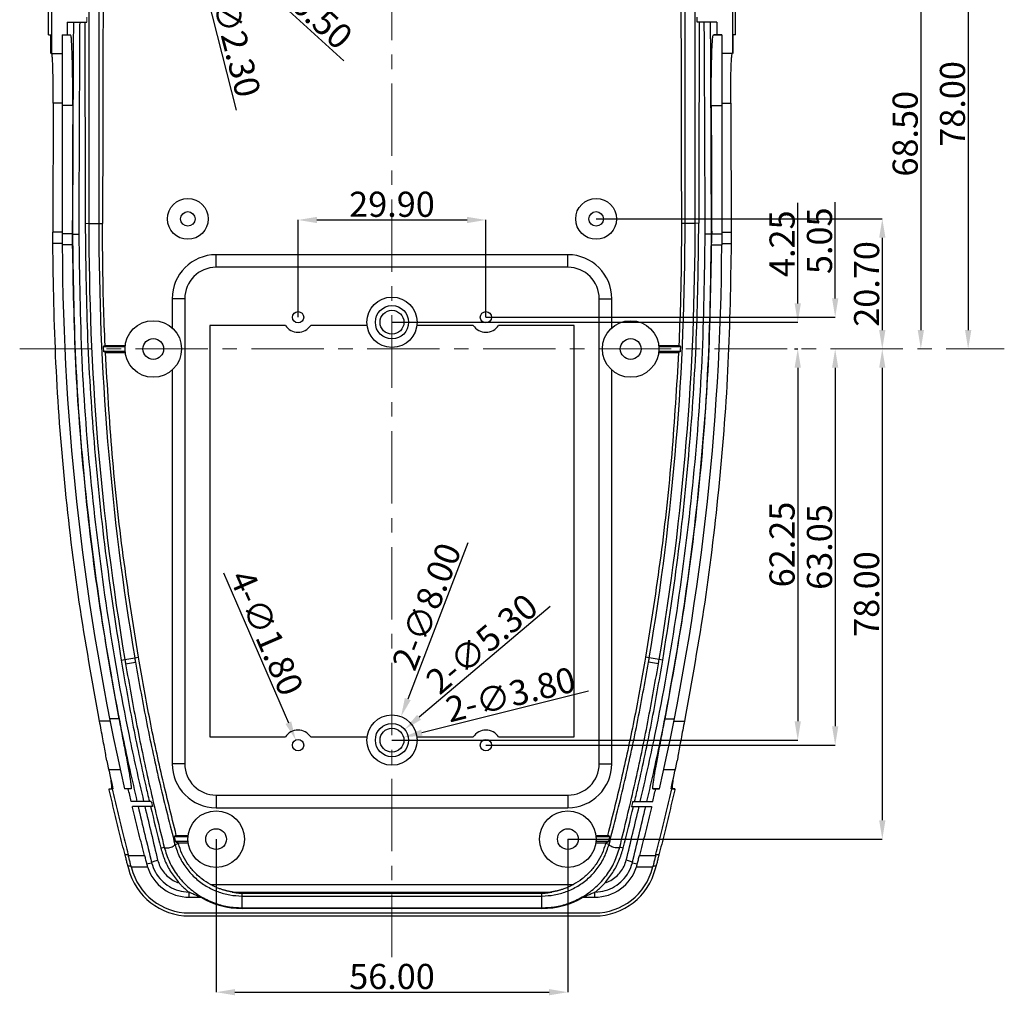
# Model space of a CAD drawing. Extents: x 438 to 2222, y -641 to 589.
# Drawn here: x 1181 to 1338, y -32 to 123 of the extents above; entities that cross this region are included whole.
import ezdxf

# ---------------------------------------------------------------- set-up
doc = ezdxf.new("R2010")
doc.units = 0
doc.header["$LTSCALE"] = 30.734
doc.header["$MEASUREMENT"] = 0
doc.linetypes.add('CENTER', pattern=[0.6, 0.375, -0.075, 0.075, -0.075])
doc.layers.get('0').update_dxf_attribs({"linetype": 'CONTINUOUS', "lineweight": 25})
doc.layers.get('Defpoints').update_dxf_attribs({"linetype": 'CONTINUOUS'})
doc.layers.add('DIMENSION', color=3, linetype='CONTINUOUS', lineweight=15)
doc.styles.get("Standard").update_dxf_attribs({"font": 'Vrinda.ttf'})
doc.dimstyles.get("Standard").update_dxf_attribs({"dimtxt": 2.5, "dimasz": 0.18, "dimexe": 0.18, "dimexo": 0.0625, "dimgap": 0.09, "dimtad": 0, "dimtih": 1, "dimtoh": 1, "dimdec": 4, "dimzin": 0, "dimdsep": 46, "dimtxsty": 'Standard', "dimcen": 0.09, "dimadec": 0, "dimazin": 0, "dimtp": 0.01, "dimtm": 0.01, "dimtfac": 1, "dimtdec": 4, "dimtofl": 0, "dimtmove": 0, "dimatfit": 0, "dimfxl": 0, "dimtolj": 1, "dimtzin": 0, "dimarcsym": 0})

# ---------------------------------------------------------------- blocks, each defined once
blk = doc.blocks.new('*D93')
at = {"layer": 'Defpoints', "color": 0}
for p in [(1255.69, 91.27), (1225.79, 75.79), (1255.69, 75.79)]:
    blk.add_point(p, dxfattribs=at)
at = {"layer": 'DIMENSION', "color": 3, "lineweight": -2}
for p, q in [((1225.79, 75.79), (1225.79, 91.27)), ((1255.69, 75.79), (1255.69, 91.27))]:
    blk.add_line(p, q, dxfattribs=at)
at = {"layer": 'DIMENSION', "color": 4, "lineweight": -2}
blk.add_line((1228.79, 91.27), (1252.69, 91.27), dxfattribs=at)
at = {"layer": 'DIMENSION', "color": 4}
for points in [[(1228.79, 91.77), (1228.79, 90.77), (1225.79, 91.27)], [(1252.69, 91.77), (1252.69, 90.77), (1255.69, 91.27)]]:
    blk.add_solid(points, dxfattribs=at)
at = {"layer": 'DIMENSION', "color": 6, "insert": (1240.74, 93.77), "char_height": 4, "attachment_point": 5}
blk.add_mtext('\\A1;29.90', dxfattribs=at)
blk = doc.blocks.new('*D94')
at = {"layer": 'Defpoints', "color": 0}
for p in [(1212.74, -7.26), (1268.74, -7.26), (1268.74, -31.62)]:
    blk.add_point(p, dxfattribs=at)
at = {"layer": 'DIMENSION', "color": 3, "lineweight": -2}
for p, q in [((1212.74, -7.26), (1212.74, -31.62)), ((1268.74, -7.26), (1268.74, -31.62))]:
    blk.add_line(p, q, dxfattribs=at)
at = {"layer": 'DIMENSION', "color": 4, "lineweight": -2}
blk.add_line((1215.74, -31.62), (1265.74, -31.62), dxfattribs=at)
at = {"layer": 'DIMENSION', "color": 4}
for points in [[(1215.74, -31.12), (1215.74, -32.12), (1212.74, -31.62)], [(1265.74, -31.12), (1265.74, -32.12), (1268.74, -31.62)]]:
    blk.add_solid(points, dxfattribs=at)
at = {"layer": 'DIMENSION', "color": 6, "insert": (1240.74, -29.12), "char_height": 4, "attachment_point": 5}
blk.add_mtext('\\A1;56.00', dxfattribs=at)
blk = doc.blocks.new('*D95')
at = {"layer": 'Defpoints', "color": 0}
for p in [(1278.74, 148.74), (1332.47, 70.74), (1332.47, 70.74)]:
    blk.add_point(p, dxfattribs=at)
at = {"layer": 'DIMENSION', "color": 3, "lineweight": -2}
blk.add_line((1278.74, 148.74), (1332.47, 148.74), dxfattribs=at)
at = {"layer": 'DIMENSION', "color": 4, "lineweight": -2}
blk.add_line((1332.47, 145.74), (1332.47, 73.74), dxfattribs=at)
at = {"layer": 'DIMENSION', "color": 4}
for points in [[(1331.97, 145.74), (1332.97, 145.74), (1332.47, 148.74)], [(1331.97, 73.74), (1332.97, 73.74), (1332.47, 70.74)]]:
    blk.add_solid(points, dxfattribs=at)
at = {"layer": 'DIMENSION', "color": 6, "insert": (1329.97, 109.74), "char_height": 4, "attachment_point": 5, "rotation": 90}
blk.add_mtext('\\A1;78.00', dxfattribs=at)
blk = doc.blocks.new('*D96')
at = {"layer": 'Defpoints', "color": 0}
for p in [(1240.74, 74.99), (1304.84, 70.74), (1305.34, 70.74)]:
    blk.add_point(p, dxfattribs=at)
at = {"layer": 'DIMENSION', "color": 4, "lineweight": -2}
for p, q in [((1305.34, 77.99), (1305.34, 93.99)), ((1305.34, 67.74), (1305.34, 64.74))]:
    blk.add_line(p, q, dxfattribs=at)
at = {"layer": 'DIMENSION', "color": 3, "lineweight": -2}
for p, q in [((1240.74, 74.99), (1305.34, 74.99)), ((1304.84, 70.74), (1305.34, 70.74))]:
    blk.add_line(p, q, dxfattribs=at)
at = {"layer": 'DIMENSION', "color": 4}
for points in [[(1304.84, 77.99), (1305.84, 77.99), (1305.34, 74.99)], [(1304.84, 67.74), (1305.84, 67.74), (1305.34, 70.74)]]:
    blk.add_solid(points, dxfattribs=at)
at = {"layer": 'DIMENSION', "color": 6, "insert": (1302.84, 87.49), "char_height": 4, "attachment_point": 5, "rotation": 90}
blk.add_mtext('\\A1;4.25', dxfattribs=at)
blk = doc.blocks.new('*D97')
at = {"layer": 'Defpoints', "color": 0}
for p in [(1255.69, 75.79), (1311.3, 70.74), (1311.3, 70.74)]:
    blk.add_point(p, dxfattribs=at)
at = {"layer": 'DIMENSION', "color": 4, "lineweight": -2}
for p, q in [((1311.3, 78.79), (1311.3, 94.12)), ((1311.3, 67.74), (1311.3, 64.74))]:
    blk.add_line(p, q, dxfattribs=at)
at = {"layer": 'DIMENSION', "color": 3, "lineweight": -2}
blk.add_line((1255.69, 75.79), (1311.3, 75.79), dxfattribs=at)
at = {"layer": 'DIMENSION', "color": 4}
for points in [[(1310.8, 78.79), (1311.8, 78.79), (1311.3, 75.79)], [(1310.8, 67.74), (1311.8, 67.74), (1311.3, 70.74)]]:
    blk.add_solid(points, dxfattribs=at)
at = {"layer": 'DIMENSION', "color": 6, "insert": (1308.8, 87.96), "char_height": 4, "attachment_point": 5, "rotation": 90}
blk.add_mtext('\\A1;5.05', dxfattribs=at)
blk = doc.blocks.new('*D98')
at = {"layer": 'Defpoints', "color": 0}
for p in [(1273.24, 91.44), (1318.8, 70.74), (1318.8, 70.74)]:
    blk.add_point(p, dxfattribs=at)
at = {"layer": 'DIMENSION', "color": 3, "lineweight": -2}
blk.add_line((1273.24, 91.44), (1318.8, 91.44), dxfattribs=at)
at = {"layer": 'DIMENSION', "color": 4, "lineweight": -2}
blk.add_line((1318.8, 88.44), (1318.8, 73.74), dxfattribs=at)
at = {"layer": 'DIMENSION', "color": 4}
for points in [[(1318.3, 88.44), (1319.3, 88.44), (1318.8, 91.44)], [(1318.3, 73.74), (1319.3, 73.74), (1318.8, 70.74)]]:
    blk.add_solid(points, dxfattribs=at)
at = {"layer": 'DIMENSION', "color": 6, "insert": (1316.3, 81.09), "char_height": 4, "attachment_point": 5, "rotation": 90}
blk.add_mtext('\\A1;20.70', dxfattribs=at)
blk = doc.blocks.new('*D99')
at = {"layer": 'Defpoints', "color": 0}
for p in [(1273.24, 139.24), (1324.94, 70.74), (1324.94, 70.74)]:
    blk.add_point(p, dxfattribs=at)
at = {"layer": 'DIMENSION', "color": 3, "lineweight": -2}
blk.add_line((1273.24, 139.24), (1324.94, 139.24), dxfattribs=at)
at = {"layer": 'DIMENSION', "color": 4, "lineweight": -2}
blk.add_line((1324.94, 136.24), (1324.94, 73.74), dxfattribs=at)
at = {"layer": 'DIMENSION', "color": 4}
for points in [[(1324.44, 136.24), (1325.44, 136.24), (1324.94, 139.24)], [(1324.44, 73.74), (1325.44, 73.74), (1324.94, 70.74)]]:
    blk.add_solid(points, dxfattribs=at)
at = {"layer": 'DIMENSION', "color": 6, "insert": (1322.44, 104.99), "char_height": 4, "attachment_point": 5, "rotation": 90}
blk.add_mtext('\\A1;68.50', dxfattribs=at)
blk = doc.blocks.new('*D100')
at = {"layer": 'Defpoints', "color": 0}
for p in [(1305.34, 70.74), (1240.74, 8.49), (1305.34, 8.49)]:
    blk.add_point(p, dxfattribs=at)
at = {"layer": 'DIMENSION', "color": 4, "lineweight": -2}
blk.add_line((1305.34, 67.74), (1305.34, 11.49), dxfattribs=at)
at = {"layer": 'DIMENSION', "color": 3, "lineweight": -2}
blk.add_line((1240.74, 8.49), (1305.34, 8.49), dxfattribs=at)
at = {"layer": 'DIMENSION', "color": 4}
for points in [[(1304.84, 67.74), (1305.84, 67.74), (1305.34, 70.74)], [(1304.84, 11.49), (1305.84, 11.49), (1305.34, 8.49)]]:
    blk.add_solid(points, dxfattribs=at)
at = {"layer": 'DIMENSION', "color": 6, "insert": (1302.84, 39.62), "char_height": 4, "attachment_point": 5, "rotation": 90}
blk.add_mtext('\\A1;62.25', dxfattribs=at)
blk = doc.blocks.new('*D101')
at = {"layer": 'Defpoints', "color": 0}
for p in [(1311.3, 70.74), (1255.69, 7.69), (1311.3, 7.69)]:
    blk.add_point(p, dxfattribs=at)
at = {"layer": 'DIMENSION', "color": 4, "lineweight": -2}
blk.add_line((1311.3, 67.74), (1311.3, 10.69), dxfattribs=at)
at = {"layer": 'DIMENSION', "color": 3, "lineweight": -2}
blk.add_line((1255.69, 7.69), (1311.3, 7.69), dxfattribs=at)
at = {"layer": 'DIMENSION', "color": 4}
for points in [[(1310.8, 67.74), (1311.8, 67.74), (1311.3, 70.74)], [(1310.8, 10.69), (1311.8, 10.69), (1311.3, 7.69)]]:
    blk.add_solid(points, dxfattribs=at)
at = {"layer": 'DIMENSION', "color": 6, "insert": (1308.8, 39.22), "char_height": 4, "attachment_point": 5, "rotation": 90}
blk.add_mtext('\\A1;63.05', dxfattribs=at)
blk = doc.blocks.new('*D102')
at = {"layer": 'Defpoints', "color": 0}
for p in [(1318.8, 70.74), (1268.74, -7.26), (1318.8, -7.26)]:
    blk.add_point(p, dxfattribs=at)
at = {"layer": 'DIMENSION', "color": 4, "lineweight": -2}
blk.add_line((1318.8, 67.74), (1318.8, -4.26), dxfattribs=at)
at = {"layer": 'DIMENSION', "color": 3, "lineweight": -2}
blk.add_line((1268.74, -7.26), (1318.8, -7.26), dxfattribs=at)
at = {"layer": 'DIMENSION', "color": 4}
for points in [[(1318.3, 67.74), (1319.3, 67.74), (1318.8, 70.74)], [(1318.3, -4.26), (1319.3, -4.26), (1318.8, -7.26)]]:
    blk.add_solid(points, dxfattribs=at)
at = {"layer": 'DIMENSION', "color": 6, "insert": (1316.3, 31.74), "char_height": 4, "attachment_point": 5, "rotation": 90}
blk.add_mtext('\\A1;78.00', dxfattribs=at)
blk = doc.blocks.new('*D105')
at = {"layer": 'Defpoints', "color": 0}
for p in [(1205.84, 141.43), (1210.64, 137.05)]:
    blk.add_point(p, dxfattribs=at)
at = {"layer": 'DIMENSION', "color": 4, "lineweight": -2}
blk.add_line((1233.05, 116.6), (1212.86, 135.03), dxfattribs=at)
at = {"layer": 'DIMENSION', "color": 4}
blk.add_solid([(1213.19, 135.4), (1212.52, 134.66), (1210.64, 137.05)], dxfattribs=at)
at = {"layer": 'DIMENSION', "color": 6, "insert": (1225.75, 126.65), "char_height": 4, "attachment_point": 5, "rotation": 317.6195}
blk.add_mtext('\\A1;4-∅6.50', dxfattribs=at)
blk = doc.blocks.new('*D106')
at = {"layer": 'Defpoints', "color": 0}
for p in [(1207.96, 140.36), (1208.52, 138.13)]:
    blk.add_point(p, dxfattribs=at)
at = {"layer": 'DIMENSION', "color": 4, "lineweight": -2}
blk.add_line((1215.97, 108.72), (1209.26, 135.22), dxfattribs=at)
at = {"layer": 'DIMENSION', "color": 4}
blk.add_solid([(1209.74, 135.34), (1208.77, 135.1), (1208.52, 138.13)], dxfattribs=at)
at = {"layer": 'DIMENSION', "color": 6, "insert": (1215.41, 121.13), "char_height": 4, "attachment_point": 5, "rotation": 284.2111}
blk.add_mtext('\\A1;4-∅2.30', dxfattribs=at)
blk = doc.blocks.new('*D107')
at = {"layer": 'Defpoints', "color": 0}
for p in [(1225.43, 8.52), (1226.15, 6.87)]:
    blk.add_point(p, dxfattribs=at)
at = {"layer": 'DIMENSION', "color": 4, "lineweight": -2}
blk.add_line((1213.93, 35.14), (1224.24, 11.27), dxfattribs=at)
at = {"layer": 'DIMENSION', "color": 4}
blk.add_solid([(1224.7, 11.47), (1223.79, 11.07), (1225.43, 8.52)], dxfattribs=at)
at = {"layer": 'DIMENSION', "color": 6, "insert": (1220.79, 25.57), "char_height": 4, "attachment_point": 5, "rotation": 293.3682}
blk.add_mtext('\\A1;4-∅1.80', dxfattribs=at)
blk = doc.blocks.new('*D108')
at = {"layer": 'Defpoints', "color": 0}
for p in [(1242.18, 12.23), (1239.3, 4.76)]:
    blk.add_point(p, dxfattribs=at)
at = {"layer": 'DIMENSION', "color": 4, "lineweight": -2}
blk.add_line((1252.83, 39.91), (1243.25, 15.03), dxfattribs=at)
at = {"layer": 'DIMENSION', "color": 4}
blk.add_solid([(1242.79, 15.2), (1243.72, 14.85), (1242.18, 12.23)], dxfattribs=at)
at = {"layer": 'DIMENSION', "color": 6, "insert": (1246.25, 29.77), "char_height": 4, "attachment_point": 5, "rotation": 68.9608}
blk.add_mtext('\\A1;2-∅8.00', dxfattribs=at)
blk = doc.blocks.new('*D109')
at = {"layer": 'Defpoints', "color": 0}
for p in [(1242.77, 10.2), (1238.72, 6.78)]:
    blk.add_point(p, dxfattribs=at)
at = {"layer": 'DIMENSION', "color": 4, "lineweight": -2}
blk.add_line((1265.95, 29.76), (1245.06, 12.13), dxfattribs=at)
at = {"layer": 'DIMENSION', "color": 4}
blk.add_solid([(1244.74, 12.52), (1245.38, 11.75), (1242.77, 10.2)], dxfattribs=at)
at = {"layer": 'DIMENSION', "color": 6, "insert": (1255.04, 23.83), "char_height": 4, "attachment_point": 5, "rotation": 40.1534}
blk.add_mtext('\\A1;2-∅5.30', dxfattribs=at)
blk = doc.blocks.new('*D110')
at = {"layer": 'Defpoints', "color": 0}
for p in [(1238.9, 8.03), (1242.58, 8.95)]:
    blk.add_point(p, dxfattribs=at)
at = {"layer": 'DIMENSION', "color": 4, "lineweight": -2}
blk.add_line((1272.02, 16.27), (1245.5, 9.67), dxfattribs=at)
at = {"layer": 'DIMENSION', "color": 4}
blk.add_solid([(1245.38, 10.16), (1245.62, 9.19), (1242.58, 8.95)], dxfattribs=at)
at = {"layer": 'DIMENSION', "color": 6, "insert": (1259.61, 15.76), "char_height": 4, "attachment_point": 5, "rotation": 13.9581}
blk.add_mtext('\\A1;2-∅3.80', dxfattribs=at)

msp = doc.modelspace()

# ---------------------------------------------------------------- linework, layer by layer
at = {"color": 7, "linetype": 'Continuous'}
for p, q in [((1186.049, 120.742), (1186.049, 130.742)), ((1186.532, 130.742), (1186.532, 117.742)), ((1294.95, 130.742), (1294.95, 117.742)), ((1295.433, 120.742), (1295.433, 130.742)), ((1189.033, 122.742), (1189.033, 120.742)), ((1189.033, 122.742), (1192.173, 122.742)), ((1289.309, 122.742), (1289.309, 123.542)), ((1292.449, 122.742), (1289.309, 122.742)), ((1292.449, 122.742), (1292.449, 120.742)), ((1292.449, 122.742), (1292.449, 120.742)), ((1186.049, 120.742), (1186.441, 120.742)), ((1186.441, 117.742), (1186.441, 120.742)), ((1188.241, 120.742), (1188.241, 87.299)), ((1188.241, 120.742), (1189.571, 120.742)), ((1293.241, 120.742), (1291.911, 120.742)), ((1291.911, 120.742), (1293.241, 120.742)), ((1293.241, 120.742), (1293.241, 87.299)), ((1295.041, 117.742), (1295.041, 120.742)), ((1295.041, 117.742), (1295.041, 120.742)), ((1295.433, 120.742), (1295.041, 120.742)), ((1295.433, 120.742), (1295.041, 120.742)), ((1186.532, 117.742), (1188.241, 117.742)), ((1294.95, 117.742), (1293.241, 117.742)), ((1294.95, 117.742), (1293.241, 117.742)), ((1191.898, 90.736), (1192.485, 90.735)), ((1194.082, 90.734), (1194.668, 90.733)), ((1287.4, 90.734), (1286.814, 90.733)), ((1289.584, 90.736), (1288.997, 90.735)), ((1268.741, 85.742), (1212.741, 85.742)), ((1205.741, 78.742), (1205.741, 74.096)), ((1275.741, 74.096), (1275.741, 78.742)), ((1211.741, 74.492), (1211.741, 8.992)), ((1223.773, 74.492), (1211.741, 74.492)), ((1236.772, 74.492), (1227.808, 74.492)), ((1253.673, 74.492), (1244.71, 74.492)), ((1269.741, 74.492), (1257.708, 74.492)), ((1269.741, 8.992), (1269.741, 74.492)), ((1195.069, 71.297), (1194.765, 71.142)), ((1194.765, 71.142), (1198.259, 71.142)), ((1195.069, 71.297), (1198.275, 71.297)), ((1283.207, 71.297), (1286.413, 71.297)), ((1283.223, 71.142), (1286.717, 71.142)), ((1286.717, 71.142), (1286.413, 71.297)), ((1195.12, 70.187), (1194.802, 70.342)), ((1198.259, 70.342), (1194.802, 70.342)), ((1195.12, 70.187), (1198.275, 70.187)), ((1283.207, 70.187), (1286.362, 70.187)), ((1286.679, 70.342), (1283.223, 70.342)), ((1286.679, 70.342), (1286.362, 70.187)), ((1205.741, 67.388), (1205.741, 4.742)), ((1275.741, 4.742), (1275.741, 67.388)), ((1211.741, 8.992), (1223.773, 8.992)), ((1227.808, 8.992), (1236.772, 8.992)), ((1244.71, 8.992), (1253.673, 8.992)), ((1257.708, 8.992), (1269.741, 8.992)), ((1197.492, 3.742), (1195.649, 3.742)), ((1285.832, 3.742), (1283.99, 3.742)), ((1195.701, 0.742), (1196.317, 0.742)), ((1199.196, 0.742), (1198.163, 0.742)), ((1282.285, 0.742), (1283.319, 0.742)), ((1283.319, 0.742), (1282.285, 0.742)), ((1285.78, 0.742), (1285.165, 0.742)), ((1285.165, 0.742), (1285.78, 0.742)), ((1202.414, -1.258), (1199.218, -1.258)), ((1279.068, -1.258), (1282.264, -1.258)), ((1202.602, -2.058), (1199.405, -2.058)), ((1212.741, -2.258), (1268.741, -2.258)), ((1278.879, -2.058), (1282.077, -2.058)), ((1206.044, -6.858), (1208.259, -6.858)), ((1208.259, -7.658), (1206.249, -7.658)), ((1206.405, -6.659), (1208.281, -6.659)), ((1273.201, -6.659), (1275.077, -6.659)), ((1273.223, -6.858), (1275.437, -6.858)), ((1275.233, -7.658), (1273.223, -7.658)), ((1206.716, -7.859), (1208.281, -7.859)), ((1206.742, -7.959), (1206.716, -7.859)), ((1273.201, -7.859), (1274.766, -7.859)), ((1274.766, -7.859), (1274.74, -7.959)), ((1208.474, -16.507), (1210.284, -16.507)), ((1264.614, -15.913), (1216.868, -15.913)), ((1271.198, -16.507), (1273.008, -16.507)), ((1264.614, -18.303), (1216.868, -18.303)), ((1208.474, -19.008), (1273.008, -19.008)), ((1208.474, -19.491), (1273.008, -19.491))]:
    msp.add_line(p, q, dxfattribs=at)
at = {"color": 9, "linetype": 'Continuous'}
for p, q in [((1192.485, 130.742), (1192.485, 90.735)), ((1194.082, 130.742), (1194.082, 90.734)), ((1287.4, 90.734), (1287.4, 130.742)), ((1288.997, 90.735), (1288.997, 130.742)), ((1188.241, 109.856), (1186.812, 109.856)), ((1293.241, 109.856), (1294.67, 109.856)), ((1189.918, 109.477), (1188.241, 109.477)), ((1291.564, 109.477), (1293.241, 109.477)), ((1188.241, 89.317), (1186.739, 89.317)), ((1189.845, 89.089), (1188.241, 89.089)), ((1291.637, 89.089), (1293.241, 89.089)), ((1293.241, 89.317), (1294.743, 89.317)), ((1188.241, 87.507), (1186.74, 87.507)), ((1189.848, 87.293), (1188.241, 87.293)), ((1291.634, 87.293), (1293.241, 87.293)), ((1293.241, 87.507), (1294.742, 87.507)), ((1212.741, 83.742), (1212.741, 85.742)), ((1268.741, 83.742), (1268.741, 85.742)), ((1268.741, 83.742), (1212.741, 83.742)), ((1207.741, 78.742), (1205.741, 78.742)), ((1207.741, 78.742), (1207.741, 4.742)), ((1273.741, 4.742), (1273.741, 78.742)), ((1273.741, 78.742), (1275.741, 78.742)), ((1197.623, 21.215), (1200.368, 21.677)), ((1198.328, 20.608), (1199.902, 20.876)), ((1283.859, 21.215), (1281.114, 21.677)), ((1283.154, 20.608), (1281.58, 20.876)), ((1195.864, 11.522), (1194.175, 11.522)), ((1197.273, 11.857), (1195.798, 11.857)), ((1284.209, 11.857), (1285.684, 11.857)), ((1285.617, 11.522), (1287.307, 11.522)), ((1207.741, 4.742), (1205.741, 4.742)), ((1273.741, 4.742), (1275.741, 4.742)), ((1212.741, -0.258), (1268.741, -0.258)), ((1212.741, -0.258), (1212.741, -2.258)), ((1268.741, -0.258), (1268.741, -2.258)), ((1203.918, -8.69), (1204.478, -8.545)), ((1206.184, -8.103), (1206.742, -7.959)), ((1275.298, -8.103), (1274.74, -7.959)), ((1277.564, -8.69), (1277.003, -8.545)), ((1198.762, -9.784), (1198.247, -9.784)), ((1198.768, -9.881), (1201.344, -9.881)), ((1280.138, -9.881), (1282.713, -9.881)), ((1283.234, -9.784), (1282.719, -9.784)), ((1199.218, -11.578), (1198.702, -11.578)), ((1199.223, -11.671), (1201.818, -11.671)), ((1201.684, -11.205), (1202.465, -11.01)), ((1279.016, -11.01), (1279.798, -11.205)), ((1279.663, -11.671), (1282.259, -11.671)), ((1282.78, -11.578), (1282.264, -11.578)), ((1211.857, -14.498), (1269.625, -14.498)), ((1208.474, -16.507), (1208.474, -15.726)), ((1215.302, -15.677), (1266.18, -15.677)), ((1216.868, -18.303), (1216.868, -15.913)), ((1216.868, -16.315), (1264.614, -16.315)), ((1264.614, -18.303), (1264.614, -15.913)), ((1273.008, -15.726), (1273.008, -16.507)), ((1216.868, -18.198), (1264.614, -18.198))]:
    msp.add_line(p, q, dxfattribs=at)
at = {"color": 7, "linetype": 'Continuous'}
for centre, radius in [((1208.241, 91.442), 3.25), ((1273.241, 91.442), 3.25), ((1208.241, 91.442), 1.15), ((1273.241, 91.442), 1.15), ((1240.741, 74.992), 4), ((1240.741, 74.992), 2.65), ((1240.741, 74.992), 1.9), ((1225.791, 75.792), 0.9), ((1255.691, 75.792), 0.9), ((1202.741, 70.742), 4.5), ((1278.741, 70.742), 4.5), ((1202.741, 70.742), 1.65), ((1278.741, 70.742), 1.65), ((1240.741, 8.492), 4), ((1240.741, 8.492), 2.65), ((1240.741, 8.492), 1.9), ((1225.791, 7.692), 0.9), ((1255.691, 7.692), 0.9), ((1212.741, -7.258), 4.5), ((1268.741, -7.258), 4.5), ((1212.741, -7.258), 1.65), ((1268.741, -7.258), 1.65)]:
    msp.add_circle(centre, radius, dxfattribs=at)
at = {"color": 9, "linetype": 'Continuous'}
for centre, radius, start, end in [((1606.24, 89.901), 413.756, 179.88447, 189.54182), ((1606.24, 89.901), 412.159, 179.88425, 189.54182), ((875.242, 89.901), 412.159, 350.45818, 0.11575), ((875.242, 89.901), 413.756, 350.45818, 0.11553), ((1212.741, 78.742), 5, 90, 180), ((1268.741, 78.742), 5, 0, 90), ((1212.741, 4.742), 5, 180, 270), ((1268.741, 4.742), 5, 270, 0)]:
    msp.add_arc(centre, radius, start, end, dxfattribs=at)
at = {"color": 7, "linetype": 'Continuous'}
for centre, radius, start, end in [((1585.737, 89.018), 397.5, 180.24774, 192.83109), ((895.745, 89.018), 397.5, 347.16891, 359.75226), ((1212.741, 78.742), 7, 90, 180), ((1268.741, 78.742), 7, 0, 90), ((1225.791, 75.792), 2.4, 212.79717, 327.20283), ((1255.691, 75.792), 2.4, 212.79717, 327.20283), ((1606.24, 89.901), 411.902, 182.61035, 182.72175), ((875.242, 89.901), 411.902, 357.27825, 357.38965), ((1225.791, 7.692), 2.4, 32.79717, 147.20283), ((1255.691, 7.692), 2.4, 32.79717, 147.20283), ((1585.737, 89.018), 399.3, 192.11494, 192.77227), ((1212.741, 4.742), 7, 180, 270), ((1268.741, 4.742), 7, 270, 0), ((895.745, 89.018), 399.3, 347.22773, 347.88506), ((1606.24, 89.901), 419.983, 193.98262, 194.0319), ((1208.474, -9.508), 9.983, 194.0319, 270), ((1606.24, 89.901), 419.5, 194.01209, 194.0319), ((1208.474, -9.508), 9.5, 194.0319, 270), ((1208.474, -9.508), 6.998, 197.99998, 270), ((1273.008, -9.508), 6.998, 270, 342.00002), ((1273.008, -9.508), 9.5, 270, 345.9681), ((1273.008, -9.508), 9.983, 270, 345.9681), ((875.242, 89.901), 419.5, 345.9681, 345.98791), ((875.242, 89.901), 419.983, 345.9681, 346.01738), ((1216.868, -5.34), 12.964, 239.47431, 270), ((1264.614, -5.34), 12.964, 270, 300.52569)]:
    msp.add_arc(centre, radius, start, end, dxfattribs=at)
for points in [[(1194.753, 128.372), (1194.718, 115.878), (1194.69, 103.327), (1194.668, 90.733)], [(1286.729, 128.372), (1286.764, 115.878), (1286.792, 103.327), (1286.814, 90.733)], [(1189.918, 109.477), (1189.919, 111.594), (1189.905, 113.672), (1189.876, 115.62), (1189.833, 117.349), (1189.779, 118.782), (1189.715, 119.854), (1189.645, 120.517), (1189.571, 120.742)], [(1291.564, 109.477), (1291.563, 111.594), (1291.577, 113.672), (1291.606, 115.62), (1291.649, 117.349), (1291.703, 118.782), (1291.767, 119.854), (1291.837, 120.517), (1291.911, 120.742)], [(1186.628, 117.537), (1186.569, 117.742)], [(1294.854, 117.537), (1294.912, 117.742)], [(1294.854, 117.537), (1294.912, 117.742)], [(1186.812, 109.856), (1186.812, 111.549), (1186.798, 113.195), (1186.771, 114.697), (1186.732, 115.968), (1186.683, 116.934), (1186.628, 117.537)], [(1294.67, 109.856), (1294.67, 111.549), (1294.684, 113.195), (1294.711, 114.697), (1294.75, 115.968), (1294.798, 116.934), (1294.854, 117.537)], [(1186.812, 109.856), (1186.783, 103.022), (1186.759, 96.175), (1186.739, 89.317)], [(1294.67, 109.856), (1294.698, 103.022), (1294.723, 96.175), (1294.743, 89.317)], [(1189.918, 109.477), (1189.889, 102.693), (1189.865, 95.896), (1189.845, 89.089)], [(1291.564, 109.477), (1291.592, 102.693), (1291.617, 95.896), (1291.637, 89.089)], [(1191.898, 90.736), (1192.247, 73.33), (1193.314, 55.947), (1195.103, 38.577), (1197.623, 21.215)], [(1195.069, 71.297), (1194.831, 77.777), (1194.698, 84.256), (1194.668, 90.733)], [(1283.859, 21.215), (1286.379, 38.577), (1288.168, 55.947), (1289.235, 73.33), (1289.584, 90.736)], [(1286.814, 90.733), (1286.784, 84.256), (1286.65, 77.777), (1286.413, 71.297)], [(1186.738, 89.061), (1186.738, 89.189), (1186.739, 89.317)], [(1186.74, 87.507), (1186.739, 88.025), (1186.738, 88.543), (1186.738, 89.061)], [(1189.845, 89.089), (1189.845, 89.064)], [(1189.845, 89.064), (1189.863, 89.064), (1189.881, 89.061)], [(1189.845, 89.064), (1189.845, 88.474), (1189.846, 87.884), (1189.848, 87.293)], [(1291.637, 89.064), (1291.619, 89.064), (1291.601, 89.061)], [(1291.634, 87.293), (1291.636, 87.884), (1291.637, 88.474), (1291.637, 89.064)], [(1291.637, 89.064), (1291.637, 89.089)], [(1294.744, 89.061), (1294.744, 88.543), (1294.743, 88.025), (1294.742, 87.507)], [(1294.743, 89.317), (1294.743, 89.189), (1294.744, 89.061)], [(1194.175, 11.522), (1190.96, 30.465), (1188.655, 49.441), (1187.249, 68.461), (1186.74, 87.507)], [(1189.848, 87.293), (1190.364, 68.385), (1191.77, 49.502), (1194.07, 30.663), (1197.273, 11.857)], [(1284.209, 11.857), (1287.412, 30.663), (1289.712, 49.502), (1291.118, 68.385), (1291.634, 87.293)], [(1294.742, 87.507), (1294.232, 68.461), (1292.827, 49.441), (1290.522, 30.465), (1287.307, 11.522)], [(1200.368, 21.677), (1197.962, 37.822), (1196.214, 53.997), (1195.12, 70.187)], [(1286.362, 70.187), (1285.268, 53.997), (1283.52, 37.822), (1281.114, 21.677)], [(1206.405, -6.659), (1204.126, 2.739), (1202.113, 12.192), (1200.368, 21.677)], [(1281.114, 21.677), (1279.369, 12.192), (1277.356, 2.739), (1275.077, -6.659)], [(1195.33, 5.215), (1195.166, 6.193), (1194.958, 7.366), (1194.715, 8.687), (1194.449, 10.096), (1194.175, 11.522)], [(1197.273, 11.857), (1197.569, 10.331), (1197.861, 8.816), (1198.141, 7.346), (1198.402, 5.956), (1198.639, 4.673), (1198.842, 3.534), (1199.008, 2.56), (1199.129, 1.779), (1199.202, 1.208), (1199.225, 0.86), (1199.196, 0.742)], [(1282.285, 0.742), (1282.257, 0.842), (1282.272, 1.137), (1282.33, 1.621), (1282.43, 2.285), (1282.567, 3.114), (1282.738, 4.091), (1282.939, 5.199), (1283.165, 6.414), (1283.41, 7.712), (1283.67, 9.069), (1283.937, 10.46), (1284.209, 11.857)], [(1287.307, 11.522), (1287.032, 10.096), (1286.767, 8.687), (1286.524, 7.366), (1286.315, 6.193), (1286.152, 5.215)], [(1196.141, 1.093), (1196.093, 1.523), (1196.008, 2.116)], [(1285.473, 2.116), (1285.389, 1.523), (1285.34, 1.093)], [(1195.726, 0.633), (1195.701, 0.742)], [(1195.732, 0.606), (1195.726, 0.633)], [(1198.247, -9.784), (1197.371, -6.316), (1196.521, -2.804), (1195.732, 0.606)], [(1196.124, 0.742), (1196.152, 0.831)], [(1196.152, 0.831), (1196.141, 1.093)], [(1196.195, 0.742), (1196.201, 0.715)], [(1196.201, 0.715), (1197.023, -2.836), (1197.882, -6.379), (1198.713, -9.666)], [(1282.769, -9.666), (1283.6, -6.379), (1284.459, -2.836), (1285.281, 0.715)], [(1285.75, 0.606), (1284.961, -2.804), (1284.111, -6.316), (1283.234, -9.784)], [(1285.287, 0.742), (1285.281, 0.715)], [(1285.281, 0.715), (1285.287, 0.742)], [(1285.34, 1.093), (1285.33, 0.831), (1285.329, 0.797)], [(1285.33, 0.831), (1285.34, 1.093)], [(1285.358, 0.742), (1285.33, 0.831)], [(1285.75, 0.606), (1285.756, 0.633)], [(1285.756, 0.633), (1285.75, 0.606)], [(1285.756, 0.633), (1285.78, 0.742)], [(1285.78, 0.742), (1285.756, 0.633)], [(1206.405, -6.659), (1206.285, -6.725), (1206.165, -6.792), (1206.044, -6.858)], [(1206.044, -6.858), (1206.112, -7.125), (1206.181, -7.392), (1206.249, -7.658)], [(1206.249, -7.658), (1206.405, -7.725), (1206.561, -7.792), (1206.716, -7.859)], [(1274.766, -7.859), (1274.921, -7.792), (1275.077, -7.725), (1275.233, -7.658)], [(1275.437, -6.858), (1275.317, -6.792), (1275.197, -6.725), (1275.077, -6.659)], [(1275.233, -7.658), (1275.301, -7.392), (1275.369, -7.125), (1275.437, -6.858)], [(1203.918, -8.69), (1204.602, -10.692), (1205.594, -12.561), (1206.861, -14.242)], [(1211.857, -14.498), (1210.457, -13.582), (1209.198, -12.43), (1208.132, -11.073), (1207.305, -9.564), (1206.742, -7.959)], [(1274.74, -7.959), (1274.177, -9.563), (1273.349, -11.074), (1272.282, -12.432), (1271.021, -13.585), (1269.625, -14.498)], [(1274.621, -14.242), (1275.888, -12.561), (1276.879, -10.693), (1277.564, -8.69)], [(1198.303, -10), (1198.247, -9.784)], [(1198.397, -10.365), (1198.303, -10)], [(1198.702, -11.578), (1198.549, -10.968), (1198.397, -10.365)], [(1198.713, -9.666), (1198.744, -9.788)], [(1198.744, -9.788), (1198.768, -9.881)], [(1199.07, -11.063), (1198.917, -10.461), (1198.768, -9.881)], [(1201.344, -9.881), (1201.512, -10.532), (1201.684, -11.205)], [(1279.798, -11.205), (1279.969, -10.532), (1280.138, -9.881)], [(1282.713, -9.881), (1282.564, -10.461), (1282.412, -11.063)], [(1282.713, -9.881), (1282.737, -9.788)], [(1282.737, -9.788), (1282.769, -9.666)], [(1283.085, -10.365), (1282.933, -10.968), (1282.78, -11.578)], [(1283.179, -10), (1283.085, -10.365)], [(1283.234, -9.784), (1283.179, -10)], [(1199.17, -11.461), (1199.07, -11.063)], [(1199.201, -11.582), (1199.17, -11.461)], [(1199.223, -11.671), (1199.201, -11.582)], [(1201.684, -11.205), (1201.747, -11.438), (1201.818, -11.671)], [(1279.663, -11.671), (1279.735, -11.438), (1279.798, -11.205)], [(1282.281, -11.582), (1282.259, -11.671)], [(1282.312, -11.461), (1282.281, -11.582)], [(1282.412, -11.063), (1282.312, -11.461)], [(1206.861, -14.242), (1207.162, -14.57), (1207.458, -14.871), (1207.737, -15.137), (1207.981, -15.355), (1208.178, -15.522), (1208.313, -15.631), (1208.376, -15.677)], [(1215.302, -15.677), (1215.26, -15.669), (1215.18, -15.655), (1215.083, -15.638), (1214.978, -15.618), (1214.862, -15.595), (1214.735, -15.568), (1214.596, -15.537), (1214.442, -15.501), (1214.274, -15.458), (1214.089, -15.408), (1213.888, -15.349), (1213.669, -15.28), (1213.43, -15.199), (1213.169, -15.103), (1212.882, -14.988), (1212.569, -14.853), (1212.228, -14.69), (1211.857, -14.498)], [(1269.625, -14.498), (1269.235, -14.7), (1268.878, -14.868), (1268.553, -15.008), (1268.257, -15.124), (1267.988, -15.221), (1267.744, -15.302), (1267.522, -15.37), (1267.318, -15.428), (1267.131, -15.478), (1266.962, -15.519), (1266.808, -15.555), (1266.667, -15.585), (1266.538, -15.611), (1266.42, -15.634), (1266.313, -15.653), (1266.224, -15.669), (1266.18, -15.677)], [(1273.106, -15.677), (1273.169, -15.63), (1273.309, -15.518), (1273.511, -15.346), (1273.755, -15.127), (1274.033, -14.862), (1274.325, -14.564), (1274.621, -14.242)], [(1208.376, -15.677), (1208.425, -15.701), (1208.474, -15.726)], [(1210.284, -16.507), (1209.642, -16.254), (1209.041, -15.994), (1208.474, -15.726)], [(1216.868, -15.913), (1216.752, -15.912), (1216.652, -15.909), (1216.566, -15.905), (1216.488, -15.9), (1216.417, -15.894), (1216.349, -15.888), (1216.284, -15.881), (1216.22, -15.873), (1216.157, -15.865), (1216.095, -15.856), (1216.032, -15.847), (1215.97, -15.837), (1215.908, -15.825), (1215.844, -15.813), (1215.781, -15.801), (1215.716, -15.787), (1215.65, -15.772), (1215.583, -15.755), (1215.515, -15.738), (1215.446, -15.719), (1215.375, -15.699), (1215.302, -15.677)], [(1266.18, -15.677), (1266.107, -15.699), (1266.036, -15.719), (1265.966, -15.738), (1265.898, -15.756), (1265.831, -15.772), (1265.765, -15.787), (1265.7, -15.801), (1265.636, -15.814), (1265.573, -15.826), (1265.511, -15.837), (1265.448, -15.847), (1265.386, -15.857), (1265.324, -15.865), (1265.261, -15.873), (1265.197, -15.881), (1265.132, -15.888), (1265.064, -15.894), (1264.992, -15.9), (1264.915, -15.905), (1264.829, -15.909), (1264.729, -15.912), (1264.614, -15.913)], [(1273.008, -15.726), (1272.44, -15.994), (1271.84, -16.254), (1271.198, -16.507)], [(1273.008, -15.726), (1273.057, -15.701), (1273.106, -15.677)]]:
    msp.add_spline(points, degree=3, dxfattribs=at)
at = {"color": 9, "linetype": 'Continuous'}
for points, knots in [([(1190.021, 122.742), (1190.017, 122.029), (1189.996, 118.242), (1189.959, 110.952), (1189.915, 100.437), (1189.893, 92.997), (1189.881, 89.061)], [5.8048246, 5.8048246, 5.8048246, 5.8048246, 7.9426034, 17.1655769, 27.6771251, 39.4855445, 39.4855445, 39.4855445, 39.4855445]), ([(1191.021, 122.742), (1191.017, 121.978), (1190.995, 118.147), (1190.959, 110.821), (1190.914, 100.335), (1190.892, 92.916), (1190.881, 88.993)], [5.6308006, 5.6308006, 5.6308006, 5.6308006, 7.9229953, 17.1230748, 27.6090867, 39.3802345, 39.3802345, 39.3802345, 39.3802345]), ([(1290.601, 88.993), (1290.59, 92.916), (1290.567, 100.335), (1290.523, 110.821), (1290.486, 118.147), (1290.465, 121.978), (1290.46, 122.742)], [0, 0, 0, 0, 11.7714278, 22.2571598, 31.4572393, 33.749434, 33.749434, 33.749434, 33.749434]), ([(1291.601, 89.061), (1291.589, 92.997), (1291.567, 100.437), (1291.522, 110.952), (1291.486, 118.242), (1291.465, 122.029), (1291.461, 122.742)], [0, 0, 0, 0, 11.8084209, 22.3199677, 31.5429411, 33.68072, 33.68072, 33.68072, 33.68072]), ([(1189.881, 89.067), (1189.974, 82.359), (1190.16, 68.951), (1191.71, 48.857), (1194.219, 28.819), (1197.126, 12.098), (1199.361, 2.12), (1200.146, -1.258)], [0, 0, 0, 0, 20.1229737, 40.2198358, 60.4204878, 80.6932758, 91.0986196, 91.0986196, 91.0986196, 91.0986196]), ([(1190.881, 88.993), (1190.973, 82.317), (1191.158, 68.975), (1192.705, 48.98), (1195.207, 29.04), (1198.129, 12.277), (1200.392, 2.226), (1201.206, -1.258)], [0, 0, 0, 0, 20.0237206, 40.0216346, 60.123768, 80.2998077, 91.0337961, 91.0337961, 91.0337961, 91.0337961]), ([(1280.275, -1.258), (1281.089, 2.226), (1283.352, 12.277), (1286.275, 29.04), (1288.777, 48.981), (1290.324, 68.975), (1290.509, 82.317), (1290.601, 88.993)], [9.5993463, 9.5993463, 9.5993463, 9.5993463, 20.33327, 40.5094538, 60.6116187, 80.6096781, 100.6331423, 100.6331423, 100.6331423, 100.6331423]), ([(1281.336, -1.258), (1282.121, 2.12), (1284.356, 12.098), (1287.263, 28.819), (1289.771, 48.857), (1291.322, 68.951), (1291.508, 82.359), (1291.601, 89.067)], [10.0222464, 10.0222464, 10.0222464, 10.0222464, 20.4275221, 40.7004546, 60.9011381, 80.9981467, 101.1208659, 101.1208659, 101.1208659, 101.1208659])]:
    msp.add_open_spline(points, degree=3, knots=knots, dxfattribs=at)
at = {"color": 7, "linetype": 'Continuous'}
for points, knots in [([(1191.83, 122.742), (1191.836, 120.454), (1191.854, 113.983), (1191.878, 103.315), (1191.892, 94.934), (1191.898, 90.736)], [5.6307261, 5.6307261, 5.6307261, 5.6307261, 12.4932807, 25.0432036, 37.6364812, 37.6364812, 37.6364812, 37.6364812]), ([(1289.652, 122.742), (1289.645, 120.454), (1289.627, 113.983), (1289.603, 103.315), (1289.59, 94.934), (1289.584, 90.736)], [5.6307261, 5.6307261, 5.6307261, 5.6307261, 12.4932807, 25.0432036, 37.6364812, 37.6364812, 37.6364812, 37.6364812]), ([(1197.623, 21.215), (1198.208, 17.874), (1199.38, 11.185), (1200.953, 3.707), (1201.916, -0.43), (1202.112, -1.258)], [0, 0, 0, 0, 10.1778522, 20.3689856, 22.9211168, 22.9211168, 22.9211168, 22.9211168]), ([(1279.37, -1.258), (1279.566, -0.43), (1280.529, 3.706), (1282.102, 11.185), (1283.273, 17.873), (1283.859, 21.215)], [7.6474366, 7.6474366, 7.6474366, 7.6474366, 10.1993207, 20.3904533, 30.5685531, 30.5685531, 30.5685531, 30.5685531]), ([(1201.344, -9.881), (1201.045, -8.717), (1200.444, -6.376), (1199.807, -3.766), (1199.466, -2.321), (1199.405, -2.058)], [0, 0, 0, 0, 3.6051544, 7.2518243, 8.0596883, 8.0596883, 8.0596883, 8.0596883]), ([(1282.077, -2.058), (1282.015, -2.32), (1281.675, -3.765), (1281.038, -6.375), (1280.437, -8.716), (1280.138, -9.881)], [2.8743644, 2.8743644, 2.8743644, 2.8743644, 3.6813391, 7.3267427, 10.934053, 10.934053, 10.934053, 10.934053])]:
    msp.add_open_spline(points, degree=3, knots=knots, dxfattribs=at)
at = {"color": 9, "linetype": 'Continuous'}
for points in [[(1192.485, 90.735), (1192.568, 90.735), (1192.79, 90.735), (1193.107, 90.735), (1193.459, 90.734), (1193.777, 90.734), (1193.998, 90.734), (1194.082, 90.734)], [(1288.997, 90.735), (1288.914, 90.735), (1288.692, 90.735), (1288.374, 90.735), (1288.023, 90.734), (1287.705, 90.734), (1287.483, 90.734), (1287.4, 90.734)], [(1189.881, 89.067), (1189.967, 89.037), (1190.186, 89.013), (1190.506, 88.998), (1190.881, 88.993)], [(1291.601, 89.061), (1291.515, 89.035), (1291.296, 89.01), (1290.976, 88.992), (1290.601, 88.985)], [(1198.208, 21.314), (1198.268, 20.961), (1198.328, 20.608)], [(1198.328, 20.608), (1200.135, 10.774), (1202.188, 1.047), (1204.478, -8.545)], [(1199.783, 21.579), (1199.843, 21.227), (1199.902, 20.876)], [(1199.902, 20.876), (1201.719, 11.09), (1203.816, 1.419), (1206.184, -8.103)], [(1275.298, -8.103), (1277.67, 1.438), (1279.772, 11.134), (1281.58, 20.876)], [(1277.003, -8.545), (1279.298, 1.065), (1281.356, 10.818), (1283.154, 20.608)], [(1281.58, 20.876), (1281.639, 21.227), (1281.699, 21.579)], [(1283.154, 20.608), (1283.214, 20.961), (1283.274, 21.314)], [(1204.478, -8.545), (1204.596, -8.633), (1204.856, -8.661), (1205.208, -8.623), (1205.584, -8.526), (1205.91, -8.389), (1206.124, -8.238), (1206.184, -8.103)], [(1204.478, -8.545), (1205.317, -10.88), (1206.607, -13.032), (1208.265, -14.865), (1210.207, -16.323), (1212.335, -17.366), (1214.576, -17.991), (1216.868, -18.198)], [(1206.184, -8.103), (1206.929, -10.107), (1208.059, -11.944), (1209.496, -13.501), (1211.17, -14.735), (1212.995, -15.615), (1214.911, -16.14), (1216.868, -16.315)], [(1264.614, -16.315), (1266.579, -16.139), (1268.49, -15.614), (1270.318, -14.731), (1271.987, -13.501), (1273.418, -11.95), (1274.544, -10.124), (1275.298, -8.103)], [(1264.614, -18.198), (1266.915, -17.989), (1269.15, -17.365), (1271.282, -16.318), (1273.218, -14.864), (1274.869, -13.039), (1276.155, -10.9), (1277.003, -8.545)], [(1277.003, -8.545), (1276.886, -8.633), (1276.626, -8.661), (1276.274, -8.623), (1275.898, -8.526), (1275.572, -8.389), (1275.358, -8.238), (1275.298, -8.103)], [(1202.465, -11.01), (1202.537, -10.926), (1202.747, -10.818), (1203.062, -10.703), (1203.435, -10.597)], [(1203.435, -10.597), (1203.795, -11.577), (1204.343, -12.462), (1205.057, -13.221), (1205.907, -13.822), (1206.861, -14.242)], [(1274.621, -14.242), (1275.574, -13.822), (1276.425, -13.221), (1277.139, -12.462), (1277.686, -11.577), (1278.047, -10.597)], [(1279.016, -11.01), (1278.945, -10.926), (1278.735, -10.818), (1278.419, -10.703), (1278.047, -10.597)], [(1202.465, -11.01), (1203.065, -12.51), (1204.032, -13.804), (1205.299, -14.803), (1206.781, -15.442), (1208.376, -15.677)], [(1273.106, -15.677), (1274.701, -15.442), (1276.182, -14.803), (1277.45, -13.804), (1278.417, -12.51), (1279.016, -11.01)]]:
    msp.add_spline(points, degree=3, dxfattribs=at)
at = {"color": 7, "linetype": 'Continuous'}
for points in [[(1199.218, -1.258), (1199.063, -0.592), (1198.909, 0.075), (1198.755, 0.742)], [(1282.264, -1.258), (1282.419, -0.592), (1282.573, 0.075), (1282.726, 0.742)], [(1202.302, -2.058), (1202.829, -4.271), (1203.373, -6.481), (1203.918, -8.69)], [(1277.564, -8.69), (1278.109, -6.481), (1278.653, -4.271), (1279.18, -2.058)]]:
    msp.add_open_spline(points, degree=3, dxfattribs=at)
at = {"color": 9, "linetype": 'Continuous'}
for points in [[(1202.414, -1.258), (1202.477, -1.525), (1202.539, -1.792), (1202.602, -2.058)], [(1279.068, -1.258), (1279.005, -1.525), (1278.942, -1.792), (1278.879, -2.058)], [(1200.333, -2.058), (1201.03, -5.045), (1201.748, -8.028), (1202.465, -11.01)], [(1201.394, -2.058), (1202.063, -4.907), (1202.749, -7.752), (1203.435, -10.597)], [(1278.047, -10.597), (1278.733, -7.752), (1279.419, -4.907), (1280.088, -2.058)], [(1279.016, -11.01), (1279.734, -8.028), (1280.451, -5.045), (1281.149, -2.058)]]:
    msp.add_open_spline(points, degree=3, dxfattribs=at)
at = {"layer": 'DIMENSION', "color": 1, "linetype": 'CENTER'}
for p, q in [((1240.741, 168.306), (1240.741, -26.049)), ((1181.47, 70.742), (1338.225, 70.742))]:
    msp.add_line(p, q, dxfattribs=at)
at = {"layer": 'DIMENSION'}
msp.add_line((1192.173, 122.742), (1192.173, 123.542), dxfattribs=at)

# ---------------------------------------------------------------- dimensions: what is measured, and where the dimension line sits
for base, p1, p2, picture, middle in [((1332.47, 70.742), (1278.741, 148.742), (1332.47, 70.742), '*D95', (1329.97, 109.742)), ((1324.943, 70.742), (1273.241, 139.242), (1324.943, 70.742), '*D99', (1322.443, 104.992)), ((1318.799, 70.742), (1273.241, 91.442), (1318.799, 70.742), '*D98', (1316.299, 81.092)), ((1305.342, 8.492), (1305.342, 70.742), (1240.741, 8.492), '*D100', (1302.842, 39.617)), ((1311.299, 7.692), (1311.299, 70.742), (1255.691, 7.692), '*D101', (1308.799, 39.217)), ((1318.799, -7.258), (1318.799, 70.742), (1268.741, -7.258), '*D102', (1316.299, 31.742))]:
    dim = msp.add_linear_dim(base=base, p1=p1, p2=p2, angle=90, dimstyle='Standard', override={"dimtxt": 4, "dimasz": 3, "dimexe": 0, "dimexo": 0, "dimgap": 0.5, "dimtad": 1, "dimtih": 0, "dimtoh": 0, "dimdec": 2, "dimcen": 0, "dimclrd": 4, "dimclre": 3, "dimclrt": 6, "dimtp": 0, "dimtm": 0, "dimtdec": 2, "dimatfit": 3}, dxfattribs=at)
    dim.commit()
    dim.dimension.update_dxf_attribs({"geometry": picture, "text_midpoint": middle})
for p1, p2, text, picture, middle in [((1205.84, 141.432), (1210.642, 137.051), '4-<>', '*D105', (1225.746, 126.652)), ((1207.959, 140.356), (1208.523, 138.127), '4-<>', '*D106', (1215.407, 121.13)), ((1239.305, 4.758), (1242.177, 12.225), '2-<>', '*D108', (1246.246, 29.767)), ((1226.148, 6.865), (1225.434, 8.518), '4-<>', '*D107', (1220.788, 25.574)), ((1238.715, 6.783), (1242.766, 10.2), '2-<>', '*D109', (1255.039, 23.826)), ((1238.897, 8.033), (1242.585, 8.95), '2-<>', '*D110', (1259.612, 15.758))]:
    dim = msp.add_diameter_dim_2p(p1=p1, p2=p2, text=text, dimstyle='Standard', override={"dimtxt": 4, "dimasz": 3, "dimexe": 0, "dimexo": 0, "dimgap": 0.5, "dimtad": 1, "dimtih": 0, "dimtoh": 0, "dimdec": 2, "dimcen": 0, "dimclrd": 4, "dimclre": 3, "dimclrt": 6, "dimtp": 0, "dimtm": 0, "dimtdec": 2, "dimatfit": 3}, dxfattribs=at)
    dim.commit()
    dim.dimension.update_dxf_attribs({"geometry": picture, "text_midpoint": middle})
for base, p1, p2, picture, middle in [((1255.691, 91.266), (1225.791, 75.792), (1255.691, 75.792), '*D93', (1240.741, 93.766)), ((1268.741, -31.616), (1212.741, -7.258), (1268.741, -7.258), '*D94', (1240.741, -29.116))]:
    dim = msp.add_linear_dim(base=base, p1=p1, p2=p2, dimstyle='Standard', override={"dimtxt": 4, "dimasz": 3, "dimexe": 0, "dimexo": 0, "dimgap": 0.5, "dimtad": 1, "dimtih": 0, "dimtoh": 0, "dimdec": 2, "dimcen": 0, "dimclrd": 4, "dimclre": 3, "dimclrt": 6, "dimtp": 0, "dimtm": 0, "dimtdec": 2, "dimatfit": 3}, dxfattribs=at)
    dim.commit()
    dim.dimension.update_dxf_attribs({"geometry": picture, "text_midpoint": middle})
for base, p1, p2, picture, middle in [((1311.299, 70.742), (1255.691, 75.792), (1311.299, 70.742), '*D97', (1311.299, 87.958)), ((1305.342, 70.742), (1240.741, 74.992), (1304.842, 70.742), '*D96', (1305.342, 87.492))]:
    dim = msp.add_linear_dim(base=base, p1=p1, p2=p2, angle=90, dimstyle='Standard', override={"dimtxt": 4, "dimasz": 3, "dimexe": 0, "dimexo": 0, "dimgap": 0.5, "dimtad": 1, "dimtih": 0, "dimtoh": 0, "dimdec": 2, "dimcen": 0, "dimclrd": 4, "dimclre": 3, "dimclrt": 6, "dimtp": 0, "dimtm": 0, "dimtdec": 2, "dimatfit": 3}, dxfattribs=at)
    dim.commit()
    dim.dimension.update_dxf_attribs({"geometry": picture, "text_midpoint": middle, "dimtype": 160})

doc.saveas('drawing.dxf')
